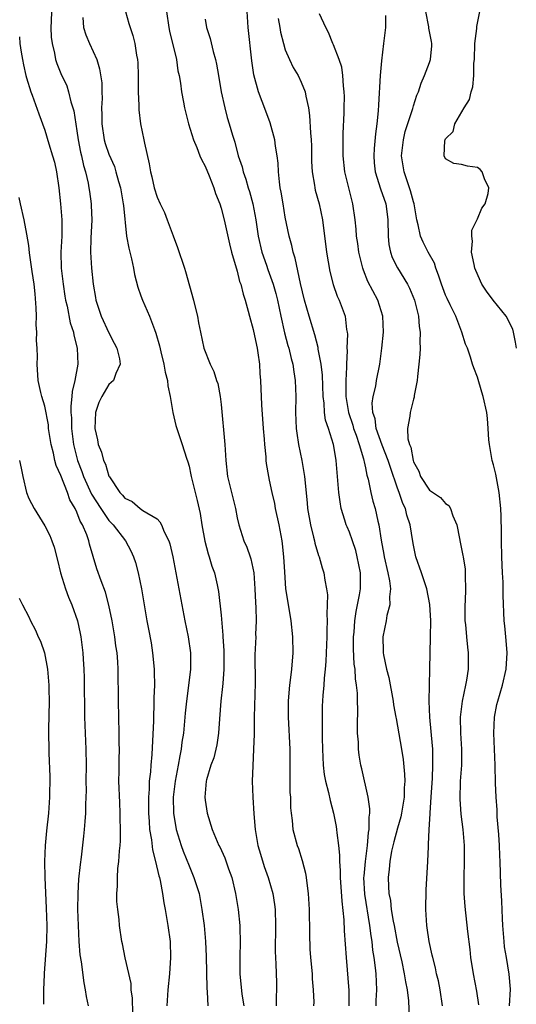
# Model space of a CAD drawing. Units: inches. Extents: x 2505000 to 2506568, y 1479000 to 1482000.
# Drawn here: x 2505246 to 2505308, y 1480783 to 1480906 of the extents above; entities that cross this region are included whole.
import ezdxf

# ---------------------------------------------------------------- set-up
doc = ezdxf.new("R2010")
doc.units = ezdxf.units.IN
doc.header["$MEASUREMENT"] = 0
doc.layers.add('LD25051479_2ft', color=220, linetype='Continuous')

msp = doc.modelspace()

# ---------------------------------------------------------------- linework, layer by layer
at = {"layer": 'LD25051479_2ft'}
for points, elevation in [([(2505249.84, 1480907), (2505249.78, 1480905.78), (2505249.76, 1480905), (2505249.8, 1480903.8), (2505249.9, 1480903), (2505250.21, 1480901.79), (2505250.35, 1480901), (2505250.5, 1480900.5), (2505251, 1480899.27), (2505251.73, 1480897.73), (2505251.96, 1480897), (2505252.26, 1480895.74), (2505252.51, 1480895), (2505252.62, 1480894.62), (2505253, 1480892.12), (2505253.15, 1480891), (2505253.45, 1480889.45), (2505253.57, 1480889), (2505253.81, 1480887.81), (2505254.07, 1480887), (2505254.41, 1480885.59), (2505254.51, 1480885), (2505254.56, 1480884.56), (2505254.79, 1480883), (2505254.8, 1480882.8), (2505254.86, 1480881), (2505254.73, 1480878.73), (2505254.7, 1480877), (2505254.82, 1480875), (2505255.02, 1480873), (2505255.33, 1480871.33), (2505255.38, 1480871), (2505256.05, 1480869), (2505257, 1480866.91), (2505257.64, 1480865.64), (2505257.99, 1480865), (2505258.33, 1480863.67), (2505258.42, 1480863), (2505257.86, 1480861.86), (2505257.59, 1480861), (2505257, 1480860.47), (2505256.1, 1480859), (2505255.76, 1480858.24), (2505255.31, 1480857), (2505255.22, 1480855), (2505255.56, 1480853.56), (2505255.67, 1480853), (2505256.06, 1480852.06), (2505256.33, 1480851), (2505256.56, 1480850.56), (2505257, 1480849.04), (2505257.05, 1480848.95), (2505258.38, 1480847), (2505258.69, 1480846.69), (2505259, 1480846.3), (2505259.89, 1480845.89), (2505260.9, 1480845), (2505261.25, 1480844.75), (2505263, 1480843.71), (2505263.37, 1480843.37), (2505263.55, 1480843), (2505263.91, 1480842.09), (2505264.47, 1480841), (2505264.61, 1480840.61), (2505264.96, 1480839), (2505265.36, 1480837), (2505265.73, 1480835), (2505266.08, 1480833), (2505266.46, 1480831), (2505266.88, 1480829), (2505267.17, 1480827), (2505267.17, 1480825), (2505266.94, 1480822.94), (2505266.67, 1480821), (2505266.52, 1480819.48), (2505266.3, 1480817), (2505266.11, 1480815.89), (2505266.02, 1480815), (2505265.83, 1480814.17), (2505265.65, 1480813), (2505265.28, 1480811), (2505265.03, 1480809), (2505265.04, 1480807), (2505265.39, 1480805), (2505266.02, 1480803), (2505266.28, 1480802.28), (2505267, 1480800.44), (2505267.61, 1480799), (2505268.24, 1480797), (2505268.61, 1480795), (2505268.87, 1480793), (2505269.06, 1480791), (2505269.14, 1480789.14), (2505269.2, 1480785.2), (2505269.25, 1480784.75), (2505269.33, 1480783)], 8770), ([(2505259.06, 1480907), (2505259.5, 1480905.5), (2505259.63, 1480905), (2505259.99, 1480903.99), (2505260.24, 1480903), (2505260.45, 1480901.55), (2505260.57, 1480901), (2505260.6, 1480900.6), (2505260.64, 1480899), (2505260.63, 1480897), (2505260.73, 1480895.27), (2505260.71, 1480895), (2505260.72, 1480894.72), (2505260.94, 1480893), (2505261.35, 1480891), (2505261.42, 1480890.58), (2505262.02, 1480888.02), (2505262.18, 1480887), (2505262.36, 1480886.36), (2505262.66, 1480885), (2505263, 1480883.83), (2505263.39, 1480883), (2505263.92, 1480881.92), (2505264.27, 1480881), (2505265, 1480879.01), (2505265.57, 1480877.57), (2505266.42, 1480875), (2505266.56, 1480874.56), (2505267.55, 1480871), (2505267.71, 1480870.29), (2505268.03, 1480869), (2505268.19, 1480868.19), (2505268.41, 1480867), (2505268.85, 1480865), (2505269.64, 1480863), (2505270.1, 1480862.1), (2505270.44, 1480861), (2505270.59, 1480860.59), (2505270.89, 1480859), (2505271, 1480857.97), (2505271.47, 1480853), (2505271.58, 1480851), (2505271.8, 1480849), (2505272.79, 1480845), (2505273, 1480843.87), (2505273.19, 1480843), (2505273.83, 1480841), (2505274.21, 1480840.21), (2505274.61, 1480839), (2505274.72, 1480838.72), (2505275.07, 1480837), (2505275.22, 1480835), (2505275.28, 1480833.28), (2505275.32, 1480832.68), (2505275.36, 1480831), (2505275.3, 1480829.3), (2505275.31, 1480829), (2505275.22, 1480826.78), (2505275.23, 1480823.23), (2505275.13, 1480819), (2505275.11, 1480816.89), (2505275.04, 1480815), (2505274.94, 1480812.94), (2505274.89, 1480811), (2505274.94, 1480809), (2505275.06, 1480806.94), (2505275.25, 1480805), (2505275.59, 1480803), (2505275.89, 1480801.89), (2505276.36, 1480800.36), (2505276.87, 1480799), (2505277.44, 1480797), (2505277.65, 1480795.65), (2505277.72, 1480795), (2505277.78, 1480793), (2505277.75, 1480789.75), (2505277.77, 1480789), (2505277.82, 1480788.18), (2505277.9, 1480785.9), (2505277.91, 1480785), (2505277.86, 1480784.14), (2505277.85, 1480783)], 8774), ([(2505264.18, 1480907), (2505264.46, 1480905), (2505264.55, 1480904.55), (2505265.41, 1480901), (2505265.61, 1480899.61), (2505265.76, 1480899), (2505265.93, 1480898.07), (2505266.05, 1480897), (2505266.3, 1480895.7), (2505266.42, 1480895), (2505266.93, 1480893), (2505267.54, 1480891), (2505267.95, 1480890.05), (2505268.35, 1480889), (2505268.54, 1480888.54), (2505269, 1480887.71), (2505269.5, 1480886.5), (2505270.1, 1480885), (2505270.31, 1480884.31), (2505270.84, 1480883), (2505271, 1480882.46), (2505271.37, 1480881), (2505272.04, 1480878.04), (2505272.31, 1480877), (2505273, 1480874.62), (2505273.31, 1480873.31), (2505273.44, 1480873), (2505273.74, 1480871.74), (2505274, 1480871), (2505274.37, 1480869.63), (2505274.53, 1480869), (2505275, 1480867.32), (2505275.39, 1480865.39), (2505275.48, 1480865), (2505275.58, 1480864.42), (2505275.77, 1480863), (2505275.84, 1480861.84), (2505275.91, 1480861), (2505276.05, 1480857.95), (2505276.23, 1480855), (2505276.35, 1480853.65), (2505276.39, 1480853), (2505276.56, 1480851.44), (2505276.58, 1480851), (2505276.63, 1480850.63), (2505276.89, 1480849), (2505277, 1480848.54), (2505277.31, 1480847), (2505277.65, 1480845.65), (2505277.76, 1480845), (2505278.2, 1480843), (2505278.58, 1480841), (2505278.63, 1480840.63), (2505278.8, 1480839), (2505278.89, 1480837.11), (2505279.04, 1480835), (2505279.3, 1480833.3), (2505279.68, 1480831), (2505279.91, 1480829), (2505279.95, 1480827), (2505279.77, 1480825), (2505279.61, 1480823.61), (2505279.52, 1480823), (2505279.48, 1480822.52), (2505279.37, 1480821), (2505279.37, 1480819), (2505279.57, 1480815), (2505279.55, 1480813.55), (2505279.57, 1480813), (2505279.55, 1480811.54), (2505279.57, 1480811), (2505279.59, 1480809.59), (2505279.64, 1480809), (2505279.67, 1480807.67), (2505279.75, 1480807), (2505279.88, 1480806.12), (2505279.96, 1480805), (2505280.48, 1480803), (2505280.63, 1480802.63), (2505281.12, 1480801.12), (2505281.53, 1480799.53), (2505281.62, 1480799), (2505281.69, 1480798.31), (2505281.86, 1480797), (2505281.97, 1480795), (2505282.01, 1480792.01), (2505282.08, 1480790.08), (2505282.15, 1480789), (2505282.35, 1480787), (2505282.37, 1480786.37), (2505282.49, 1480785), (2505282.55, 1480783.45), (2505282.54, 1480783)], 8776), ([(2505290.33, 1480783), (2505290.36, 1480783.64), (2505290.41, 1480785), (2505290.32, 1480787), (2505290.26, 1480787.74), (2505290.11, 1480789), (2505289.94, 1480789.94), (2505289.85, 1480791), (2505289.72, 1480791.72), (2505289.57, 1480793), (2505288.93, 1480796.93), (2505288.82, 1480799), (2505288.83, 1480799.17), (2505288.99, 1480801), (2505289.26, 1480803), (2505289.38, 1480804.62), (2505289.47, 1480805), (2505289.46, 1480806.54), (2505289.54, 1480807), (2505289.56, 1480807.56), (2505289.35, 1480809), (2505288.56, 1480812.56), (2505288.44, 1480813), (2505288.24, 1480814.24), (2505288.14, 1480815), (2505288.12, 1480815.88), (2505288.03, 1480817), (2505288, 1480818), (2505288.05, 1480819.95), (2505288.01, 1480821), (2505288.01, 1480821.99), (2505287.9, 1480823), (2505287.76, 1480823.76), (2505287.7, 1480825), (2505287.61, 1480825.61), (2505287.53, 1480827.53), (2505287.53, 1480829), (2505287.59, 1480829.59), (2505287.68, 1480831), (2505287.84, 1480832.16), (2505288.02, 1480833), (2505288.26, 1480834.26), (2505288.37, 1480835), (2505288.38, 1480837), (2505287.99, 1480839), (2505287.79, 1480839.79), (2505287.39, 1480841), (2505287, 1480842.07), (2505286.71, 1480842.71), (2505286.6, 1480843), (2505286.45, 1480843.55), (2505285.98, 1480845), (2505285.83, 1480845.83), (2505285.69, 1480847), (2505285.35, 1480851), (2505285.29, 1480851.29), (2505285.02, 1480853), (2505284.38, 1480855), (2505284.03, 1480856.03), (2505283.91, 1480857), (2505283.85, 1480858.15), (2505283.74, 1480859), (2505283.63, 1480861.63), (2505283.47, 1480863), (2505283.11, 1480864.89), (2505283.1, 1480865.1), (2505282.68, 1480866.68), (2505281.97, 1480869), (2505281.39, 1480871), (2505280.92, 1480873.08), (2505280.25, 1480876.25), (2505279.97, 1480877), (2505279.81, 1480877.81), (2505279.47, 1480879), (2505279, 1480881.35), (2505278.72, 1480883), (2505278.48, 1480884.48), (2505278.38, 1480885), (2505278.26, 1480885.74), (2505278.14, 1480887), (2505278.1, 1480888.1), (2505277.98, 1480889), (2505277.78, 1480890.22), (2505277.69, 1480891), (2505277.11, 1480893.11), (2505276.58, 1480894.58), (2505275.67, 1480897), (2505275.09, 1480899.09), (2505274.83, 1480900.83), (2505274.38, 1480905), (2505274.25, 1480907)], 8780), ([(2505306.99, 1480783), (2505307.09, 1480785.09), (2505306.95, 1480786.95), (2505306.59, 1480789), (2505306.37, 1480790.37), (2505306.3, 1480791), (2505306.15, 1480793), (2505306.1, 1480793.9), (2505306.04, 1480796.04), (2505305.91, 1480798.09), (2505305.81, 1480801), (2505305.75, 1480801.75), (2505305.72, 1480803), (2505305.64, 1480804.36), (2505305.44, 1480806.56), (2505305.42, 1480807), (2505305.42, 1480807.42), (2505305.3, 1480809), (2505305.24, 1480810.76), (2505305.2, 1480813), (2505305.03, 1480817), (2505305.1, 1480819), (2505305.41, 1480820.59), (2505305.51, 1480821), (2505306.12, 1480823), (2505306.56, 1480825), (2505306.68, 1480827), (2505306.57, 1480828.57), (2505306.39, 1480830.39), (2505306.3, 1480831), (2505306.17, 1480834.17), (2505306.2, 1480835), (2505306.19, 1480835.81), (2505306.1, 1480837), (2505306.06, 1480837.94), (2505306, 1480839), (2505305.97, 1480841), (2505305.99, 1480842.01), (2505305.95, 1480844.05), (2505305.89, 1480845), (2505305.7, 1480847), (2505305.29, 1480849.29), (2505305, 1480850.47), (2505304.83, 1480851), (2505304.46, 1480853), (2505304.4, 1480853.6), (2505304.33, 1480855), (2505304.24, 1480856.24), (2505304.13, 1480857), (2505303.68, 1480859), (2505303.52, 1480859.52), (2505303, 1480861.4), (2505302.54, 1480862.54), (2505302.38, 1480863), (2505302.11, 1480863.89), (2505301.73, 1480865), (2505301.5, 1480865.5), (2505301.03, 1480867), (2505300.26, 1480869), (2505299.58, 1480870.42), (2505299.19, 1480871.19), (2505299, 1480871.61), (2505298.48, 1480873), (2505298.13, 1480874.13), (2505297.78, 1480875), (2505297.6, 1480875.6), (2505296.84, 1480877), (2505296.22, 1480878.22), (2505295.88, 1480879), (2505295.6, 1480880.4), (2505295.43, 1480881), (2505295.09, 1480883), (2505295, 1480883.28), (2505294.64, 1480884.64), (2505293.83, 1480887), (2505293.51, 1480889), (2505293.74, 1480891), (2505293.97, 1480892.03), (2505294.92, 1480894.92), (2505295, 1480895.23), (2505295.43, 1480896.57), (2505295.63, 1480897), (2505295.95, 1480898.05), (2505296.38, 1480899), (2505297, 1480900.63), (2505297.13, 1480901), (2505297.29, 1480902.71), (2505297.3, 1480903), (2505297.26, 1480903.26), (2505296.93, 1480904.93), (2505296.91, 1480905.09), (2505296.52, 1480907)], 8788), ([(2505307.84, 1480865), (2505307.74, 1480865.74), (2505307.49, 1480867), (2505307.38, 1480867.38), (2505306.54, 1480869), (2505304.94, 1480871), (2505304.12, 1480872.12), (2505303.54, 1480873), (2505303.37, 1480873.37), (2505302.65, 1480875), (2505302.55, 1480875.45), (2505302.25, 1480877), (2505302.35, 1480878.35), (2505302.27, 1480879), (2505302.29, 1480879.71), (2505303, 1480881.13), (2505303.53, 1480882.47), (2505303.94, 1480883), (2505304.31, 1480884.31), (2505304.4, 1480885), (2505303.87, 1480886.13), (2505303.55, 1480887), (2505303.31, 1480887.31), (2505303, 1480887.56), (2505301.72, 1480887.72), (2505301, 1480887.9), (2505300.04, 1480888.04), (2505299, 1480888.61), (2505298.83, 1480889), (2505298.92, 1480890.92), (2505298.94, 1480891), (2505299, 1480891.12), (2505299.96, 1480892.04), (2505300.16, 1480893), (2505301.34, 1480895), (2505301.98, 1480896.02), (2505302.2, 1480897), (2505302.41, 1480897.6), (2505302.53, 1480899), (2505302.54, 1480900.54), (2505302.6, 1480901), (2505302.67, 1480903), (2505302.89, 1480904.89), (2505302.89, 1480905.11), (2505303.26, 1480907)], 8790), ([(2505253.75, 1480906.25), (2505253.84, 1480905), (2505254.1, 1480904.1), (2505254.57, 1480903), (2505255.48, 1480901), (2505255.84, 1480899.84), (2505256.1, 1480898.1), (2505256.12, 1480897), (2505256.15, 1480896.15), (2505256.09, 1480895), (2505256.11, 1480894.11), (2505256.1, 1480893), (2505256.4, 1480891), (2505256.54, 1480890.54), (2505257, 1480889.21), (2505257.68, 1480887.68), (2505257.88, 1480887), (2505258.2, 1480885.8), (2505258.43, 1480885), (2505258.51, 1480884.51), (2505258.79, 1480883), (2505258.8, 1480882.8), (2505259.2, 1480879), (2505259.48, 1480877.48), (2505259.83, 1480876.17), (2505260.07, 1480875), (2505260.18, 1480874.18), (2505260.6, 1480872.6), (2505261, 1480871.55), (2505261.19, 1480871), (2505262.07, 1480869), (2505262.68, 1480867.32), (2505262.87, 1480866.87), (2505263.31, 1480865.31), (2505263.46, 1480864.54), (2505263.84, 1480863), (2505264.02, 1480862.02), (2505264.29, 1480861), (2505264.33, 1480860.33), (2505264.65, 1480859), (2505264.99, 1480856.99), (2505265.35, 1480855.35), (2505266.15, 1480853), (2505266.69, 1480851.31), (2505266.85, 1480850.85), (2505267, 1480850.3), (2505267.22, 1480849.22), (2505267.25, 1480849), (2505267.74, 1480847), (2505268, 1480846), (2505268.38, 1480844.38), (2505268.6, 1480843), (2505268.96, 1480840.96), (2505269.38, 1480839.38), (2505269.52, 1480839), (2505269.84, 1480837.84), (2505270.16, 1480837), (2505270.5, 1480835.5), (2505270.66, 1480834.66), (2505271, 1480831.7), (2505271.23, 1480829.23), (2505271.23, 1480829), (2505271.32, 1480827.32), (2505271.32, 1480825), (2505271.19, 1480823.19), (2505271.18, 1480822.82), (2505270.96, 1480821), (2505270.78, 1480818.78), (2505270.67, 1480817), (2505270.45, 1480815.55), (2505270.07, 1480813.93), (2505269.73, 1480813), (2505269.16, 1480811.16), (2505269.12, 1480811), (2505268.96, 1480809), (2505269, 1480808.65), (2505269.27, 1480807), (2505269.89, 1480805), (2505270.72, 1480803), (2505270.82, 1480802.82), (2505271.45, 1480801.45), (2505271.91, 1480800.09), (2505272.32, 1480799), (2505272.8, 1480797), (2505273.13, 1480795), (2505273.33, 1480793), (2505273.33, 1480792.67), (2505273.37, 1480791), (2505273.32, 1480789), (2505273.32, 1480787), (2505273.58, 1480784.43), (2505273.83, 1480783)], 8772), ([(2505269, 1480906.06), (2505269.19, 1480905), (2505269.64, 1480903.64), (2505270.01, 1480901.99), (2505270.3, 1480901), (2505270.44, 1480900.44), (2505270.67, 1480899), (2505271.02, 1480897), (2505271.44, 1480895), (2505271.76, 1480893.76), (2505272.01, 1480893), (2505272.43, 1480891.57), (2505272.71, 1480890.71), (2505273.13, 1480889), (2505273.61, 1480887.61), (2505273.74, 1480887), (2505274.09, 1480886.09), (2505274.39, 1480885), (2505274.54, 1480884.54), (2505274.97, 1480883), (2505275.34, 1480881), (2505275.63, 1480879), (2505276.06, 1480877), (2505276.64, 1480875.36), (2505276.82, 1480874.82), (2505277, 1480874.37), (2505277.51, 1480873), (2505277.83, 1480871.83), (2505278.04, 1480871), (2505278.44, 1480869), (2505278.92, 1480866.92), (2505279.33, 1480865.33), (2505279.43, 1480865), (2505279.72, 1480863.72), (2505279.93, 1480863), (2505280.06, 1480862.06), (2505280.25, 1480861), (2505280.33, 1480859), (2505280.29, 1480857), (2505280.36, 1480855), (2505280.43, 1480854.43), (2505280.65, 1480853), (2505281.06, 1480851), (2505281.4, 1480849), (2505281.73, 1480845.73), (2505281.79, 1480845), (2505282.14, 1480843), (2505282.54, 1480841.46), (2505282.64, 1480841), (2505282.69, 1480840.69), (2505283.15, 1480839.15), (2505283.23, 1480839), (2505283.61, 1480837.61), (2505283.81, 1480837), (2505283.92, 1480836.08), (2505284.15, 1480835), (2505284.27, 1480834.27), (2505284.24, 1480833), (2505284.17, 1480831.83), (2505284.23, 1480831), (2505284.17, 1480829.83), (2505284.19, 1480829), (2505284.11, 1480827), (2505284.06, 1480825.94), (2505283.98, 1480825), (2505283.85, 1480823.85), (2505283.8, 1480823), (2505283.69, 1480821.69), (2505283.62, 1480820.38), (2505283.59, 1480819), (2505283.61, 1480817.61), (2505283.6, 1480816.4), (2505283.63, 1480815), (2505283.73, 1480813), (2505283.86, 1480811.86), (2505284.02, 1480811), (2505284.39, 1480809.61), (2505284.59, 1480808.59), (2505285.02, 1480807), (2505285.34, 1480805.34), (2505285.4, 1480805), (2505285.43, 1480804.57), (2505285.65, 1480803), (2505285.78, 1480801.78), (2505285.78, 1480801), (2505285.87, 1480799.87), (2505285.86, 1480799), (2505286.04, 1480796.04), (2505286.3, 1480793.7), (2505286.35, 1480792.35), (2505286.58, 1480789), (2505286.92, 1480784.92), (2505286.93, 1480783)], 8778), ([(2505278.13, 1480906.13), (2505278.33, 1480905), (2505278.42, 1480904.42), (2505278.76, 1480903), (2505279, 1480902.23), (2505279.51, 1480901), (2505280, 1480900), (2505280.61, 1480899), (2505281, 1480898.17), (2505281.48, 1480897), (2505281.55, 1480896.45), (2505281.88, 1480895), (2505282.04, 1480894.04), (2505282.14, 1480891.86), (2505282.23, 1480891), (2505282.26, 1480890.26), (2505282.29, 1480888.29), (2505282.36, 1480887), (2505282.64, 1480885.36), (2505282.68, 1480885), (2505282.73, 1480884.73), (2505283.22, 1480883), (2505283.63, 1480881), (2505283.71, 1480880.29), (2505284.01, 1480878.01), (2505284.16, 1480877), (2505284.57, 1480874.57), (2505284.96, 1480872.96), (2505285.48, 1480871.48), (2505285.72, 1480871), (2505286.49, 1480869), (2505286.65, 1480867.35), (2505286.72, 1480867), (2505286.76, 1480866.76), (2505286.68, 1480865), (2505286.71, 1480864.71), (2505286.62, 1480863), (2505286.63, 1480862.63), (2505286.55, 1480861), (2505286.57, 1480860.57), (2505286.56, 1480859), (2505286.87, 1480857), (2505287.42, 1480855.42), (2505287.53, 1480855), (2505287.85, 1480854.15), (2505288.24, 1480853), (2505288.77, 1480851.23), (2505288.82, 1480851), (2505288.83, 1480850.83), (2505289, 1480850.08), (2505289.17, 1480849.17), (2505289.33, 1480848.67), (2505289.66, 1480847), (2505289.92, 1480845.92), (2505290.2, 1480845), (2505290.55, 1480843.45), (2505290.68, 1480843), (2505290.95, 1480841.05), (2505291.29, 1480839.29), (2505291.33, 1480839), (2505291.81, 1480837), (2505292.01, 1480835.99), (2505292.13, 1480835), (2505292, 1480834), (2505292.03, 1480833), (2505291.69, 1480831.69), (2505291.59, 1480831), (2505291.18, 1480829), (2505291.22, 1480827.22), (2505291.21, 1480827), (2505291.24, 1480826.76), (2505291.64, 1480825), (2505291.94, 1480823.94), (2505292.47, 1480821), (2505292.52, 1480820.53), (2505292.8, 1480819), (2505292.82, 1480818.82), (2505293, 1480817.88), (2505293.5, 1480815), (2505293.7, 1480813.7), (2505293.87, 1480811.87), (2505293.9, 1480811), (2505293.84, 1480810.16), (2505293.83, 1480809), (2505293.51, 1480807), (2505293.42, 1480806.58), (2505293, 1480805.13), (2505292.55, 1480803.45), (2505292.27, 1480802.27), (2505292.03, 1480801), (2505291.96, 1480800.04), (2505291.83, 1480799), (2505291.89, 1480797.89), (2505291.92, 1480797), (2505292.11, 1480796.11), (2505292.23, 1480795), (2505292.46, 1480793.54), (2505292.57, 1480793), (2505292.95, 1480790.95), (2505293.54, 1480788.46), (2505293.85, 1480787), (2505293.98, 1480785.98), (2505294.19, 1480785), (2505294.37, 1480783.63), (2505294.47, 1480781.53)], 8782), ([(2505298.6, 1480783), (2505298.31, 1480785), (2505298.1, 1480786.1), (2505297.88, 1480787), (2505297.73, 1480787.73), (2505297.39, 1480789), (2505297.33, 1480789.33), (2505296.95, 1480791), (2505296.72, 1480792.72), (2505296.67, 1480793), (2505296.53, 1480795), (2505296.56, 1480797.44), (2505296.79, 1480801), (2505296.85, 1480802.85), (2505296.89, 1480803.11), (2505296.94, 1480805), (2505297.08, 1480806.92), (2505297.07, 1480807.07), (2505297.22, 1480809), (2505297.37, 1480811.37), (2505297.43, 1480813), (2505297.4, 1480815), (2505297.25, 1480816.75), (2505297.22, 1480817.22), (2505297.05, 1480819), (2505296.97, 1480821), (2505296.99, 1480823), (2505297.03, 1480825), (2505297.14, 1480829), (2505297.15, 1480831), (2505297.04, 1480833.04), (2505296.65, 1480835), (2505296, 1480837), (2505295.31, 1480839), (2505295, 1480840.46), (2505294.92, 1480840.92), (2505294.6, 1480843), (2505294.18, 1480844.18), (2505293.99, 1480845), (2505293.66, 1480845.66), (2505293.21, 1480847), (2505293, 1480847.56), (2505292.11, 1480850.11), (2505291.85, 1480851), (2505291.09, 1480852.91), (2505290.35, 1480855), (2505290.2, 1480856.2), (2505289.93, 1480857), (2505289.86, 1480858.14), (2505289.98, 1480859), (2505290.29, 1480860.29), (2505290.4, 1480861), (2505290.79, 1480863), (2505291.06, 1480865), (2505291.25, 1480867), (2505291.16, 1480869), (2505290.53, 1480871), (2505289.31, 1480873.31), (2505288.74, 1480874.74), (2505288.66, 1480875), (2505288.19, 1480877), (2505288.06, 1480878.06), (2505287.9, 1480879), (2505287.84, 1480879.84), (2505287.72, 1480881), (2505287.43, 1480883), (2505287.33, 1480883.33), (2505286.91, 1480885), (2505286.43, 1480887), (2505286.23, 1480889), (2505286.21, 1480889.79), (2505286.22, 1480891.78), (2505286.35, 1480894.35), (2505286.36, 1480895), (2505286.38, 1480896.38), (2505286.36, 1480897), (2505286.26, 1480897.74), (2505286.2, 1480899), (2505286.07, 1480900.07), (2505285.74, 1480901), (2505285, 1480902.86), (2505284.93, 1480903), (2505284.38, 1480904.38), (2505284.05, 1480905), (2505283.29, 1480906.71)], 8784), ([(2505291.5, 1480906.5), (2505291.49, 1480905), (2505291.27, 1480903), (2505291, 1480900.85), (2505290.84, 1480899), (2505290.63, 1480895.37), (2505290.6, 1480894.6), (2505290.43, 1480893), (2505290.25, 1480891.75), (2505290.09, 1480889.91), (2505290.05, 1480889), (2505290.11, 1480888.11), (2505290.23, 1480887), (2505290.9, 1480884.9), (2505291.54, 1480883), (2505291.72, 1480881.73), (2505291.81, 1480881), (2505291.84, 1480879), (2505291.94, 1480877.94), (2505292.12, 1480877), (2505292.33, 1480876.33), (2505293, 1480875.03), (2505294.26, 1480873), (2505294.51, 1480872.51), (2505295.12, 1480871), (2505295.61, 1480869), (2505295.72, 1480867.72), (2505295.83, 1480867), (2505295.79, 1480865.79), (2505295.81, 1480865), (2505295.77, 1480864.23), (2505295.67, 1480863), (2505295.48, 1480861.48), (2505295.45, 1480861), (2505295.1, 1480859.1), (2505295.09, 1480858.91), (2505295, 1480858.65), (2505294.68, 1480857.32), (2505294.57, 1480857), (2505294.53, 1480856.53), (2505294.26, 1480855), (2505294.3, 1480853.7), (2505294.49, 1480853), (2505294.65, 1480852.65), (2505294.95, 1480851), (2505295, 1480850.83), (2505295.66, 1480849.66), (2505295.88, 1480849), (2505297, 1480847.31), (2505298.37, 1480846.37), (2505299, 1480845.62), (2505299.39, 1480845.39), (2505299.61, 1480845), (2505299.89, 1480844.11), (2505300.4, 1480843), (2505300.72, 1480841.28), (2505300.83, 1480840.83), (2505301.16, 1480839.16), (2505301.18, 1480839), (2505301.43, 1480837.43), (2505301.44, 1480837), (2505301.43, 1480836.57), (2505301.5, 1480835), (2505301.46, 1480833.46), (2505301.42, 1480833), (2505301.41, 1480831), (2505301.47, 1480830.53), (2505301.6, 1480829), (2505301.73, 1480827.73), (2505301.83, 1480827), (2505301.81, 1480825), (2505301.6, 1480823.6), (2505301.49, 1480823), (2505301.06, 1480821), (2505300.82, 1480819), (2505300.86, 1480817), (2505300.99, 1480815), (2505300.97, 1480813), (2505300.84, 1480811), (2505300.78, 1480808.78), (2505300.89, 1480806.89), (2505301.15, 1480805), (2505301.34, 1480803), (2505301.34, 1480801), (2505301.26, 1480799), (2505301.27, 1480798.73), (2505301.27, 1480797), (2505301.39, 1480795.39), (2505301.72, 1480792.28), (2505302.01, 1480790.01), (2505302.12, 1480789), (2505302.45, 1480787), (2505302.84, 1480784.84), (2505303.11, 1480783.11)], 8786), ([(2505245.84, 1480903.84), (2505245.9, 1480903), (2505246.06, 1480901.94), (2505246.22, 1480901), (2505246.35, 1480900.35), (2505246.65, 1480899), (2505246.71, 1480898.71), (2505247.25, 1480897), (2505247.42, 1480896.58), (2505248.24, 1480894.24), (2505249, 1480892.18), (2505249.5, 1480890.5), (2505249.97, 1480889), (2505250.19, 1480888.19), (2505250.47, 1480887), (2505250.76, 1480885), (2505250.96, 1480883), (2505251.12, 1480881), (2505251.11, 1480879), (2505251, 1480877), (2505251.05, 1480875), (2505251.28, 1480873), (2505251.49, 1480871.49), (2505251.58, 1480871), (2505251.77, 1480870.23), (2505252.17, 1480868.17), (2505252.56, 1480867), (2505252.62, 1480866.62), (2505253.05, 1480865), (2505253.1, 1480863), (2505252.74, 1480861), (2505252.4, 1480859.6), (2505252.39, 1480859), (2505252.24, 1480857.76), (2505252.26, 1480857), (2505252.31, 1480856.31), (2505252.33, 1480855), (2505252.57, 1480853), (2505252.65, 1480852.65), (2505253.07, 1480851), (2505253.62, 1480849.62), (2505253.83, 1480849), (2505254.82, 1480846.82), (2505255.98, 1480845), (2505257, 1480843.53), (2505257.51, 1480843), (2505259.07, 1480841), (2505259.75, 1480839.75), (2505260.08, 1480839), (2505260.3, 1480838.3), (2505260.65, 1480837), (2505261.07, 1480835), (2505261.74, 1480831), (2505261.95, 1480829.95), (2505262.25, 1480828.25), (2505262.45, 1480827), (2505262.64, 1480825), (2505262.65, 1480824.65), (2505262.67, 1480823), (2505262.61, 1480821.39), (2505262.61, 1480820.61), (2505262.55, 1480819), (2505262.54, 1480818.54), (2505262.34, 1480814.34), (2505262.22, 1480813), (2505262.17, 1480812.17), (2505262.03, 1480811), (2505262.01, 1480810.01), (2505261.92, 1480809), (2505261.94, 1480807.94), (2505261.93, 1480807), (2505262.03, 1480805.97), (2505262.08, 1480805), (2505262.32, 1480803.68), (2505262.43, 1480802.43), (2505262.83, 1480801), (2505263.21, 1480799.21), (2505263.29, 1480799), (2505263.38, 1480798.62), (2505263.67, 1480797), (2505263.85, 1480795.85), (2505264.02, 1480795), (2505264.36, 1480793), (2505264.63, 1480791), (2505264.69, 1480789), (2505264.54, 1480787), (2505264.34, 1480785), (2505264.22, 1480783)], 8768), ([(2505259.97, 1480782.03), (2505259.93, 1480783.93), (2505259.78, 1480785), (2505259.76, 1480785.76), (2505259.03, 1480788.97), (2505258.71, 1480790.71), (2505258.63, 1480791), (2505258.33, 1480793), (2505258.26, 1480793.74), (2505258.09, 1480795), (2505257.99, 1480795.99), (2505257.98, 1480797), (2505258.08, 1480797.92), (2505258.06, 1480799), (2505258.12, 1480800.12), (2505258.25, 1480801), (2505258.31, 1480802.31), (2505258.39, 1480803), (2505258.43, 1480803.57), (2505258.44, 1480805), (2505258.4, 1480806.4), (2505258.41, 1480807), (2505258.34, 1480808.34), (2505258.25, 1480811), (2505258.27, 1480812.27), (2505258.27, 1480813.73), (2505258.31, 1480815), (2505258.29, 1480815.71), (2505258.28, 1480817), (2505258.2, 1480821), (2505258.16, 1480825), (2505258.12, 1480825.88), (2505258.02, 1480827), (2505257.88, 1480827.88), (2505257.75, 1480829), (2505257.41, 1480831), (2505257, 1480832.97), (2505256.58, 1480834.58), (2505256.02, 1480835.98), (2505255.49, 1480837.49), (2505255.02, 1480839.02), (2505254.57, 1480840.57), (2505254.5, 1480841), (2505254.25, 1480841.75), (2505253.72, 1480843), (2505253.43, 1480843.43), (2505253, 1480844.57), (2505252.79, 1480845), (2505252.11, 1480846.11), (2505251.81, 1480847), (2505251, 1480849.12), (2505250.4, 1480850.4), (2505250.27, 1480851), (2505250.09, 1480851.91), (2505249.8, 1480853), (2505249.48, 1480855), (2505249.44, 1480855.44), (2505249, 1480857.78), (2505248.63, 1480859), (2505248.51, 1480859.5), (2505248.19, 1480861), (2505248.03, 1480863), (2505248.08, 1480863.92), (2505248.03, 1480865), (2505247.95, 1480865.95), (2505248.01, 1480867), (2505247.92, 1480867.92), (2505247.96, 1480869), (2505247.94, 1480870.06), (2505247.8, 1480871.8), (2505247.67, 1480873), (2505247.41, 1480874.59), (2505247.09, 1480876.91), (2505247, 1480877.83), (2505246.75, 1480879.25), (2505246.41, 1480881), (2505245.98, 1480883), (2505245.82, 1480883.82)], 8766), ([(2505245.84, 1480851), (2505246.05, 1480850.05), (2505246.25, 1480849), (2505246.71, 1480847), (2505247, 1480846.25), (2505247.67, 1480845), (2505249, 1480842.87), (2505249.64, 1480841.64), (2505249.89, 1480841), (2505250.18, 1480840.18), (2505250.58, 1480838.58), (2505250.96, 1480837), (2505251.58, 1480835), (2505251.95, 1480833.95), (2505252.36, 1480833), (2505253.07, 1480831), (2505253.42, 1480829.42), (2505253.5, 1480829), (2505253.67, 1480827.67), (2505253.74, 1480827), (2505253.77, 1480826.23), (2505253.85, 1480825), (2505253.89, 1480823.89), (2505253.95, 1480819), (2505254.02, 1480817), (2505254.12, 1480815), (2505254.14, 1480813), (2505254.13, 1480811), (2505254.15, 1480809.85), (2505254.13, 1480809), (2505254.09, 1480808.09), (2505254.08, 1480807), (2505253.98, 1480805.98), (2505253.92, 1480805), (2505253.84, 1480804.16), (2505253.53, 1480801.53), (2505253.4, 1480800.6), (2505253.22, 1480798.78), (2505253.1, 1480797), (2505253.08, 1480795), (2505253.15, 1480793), (2505253.26, 1480791), (2505253.36, 1480789.36), (2505253.53, 1480788.47), (2505253.85, 1480785.85), (2505254.05, 1480785), (2505254.15, 1480784.15), (2505254.42, 1480783)], 8764), ([(2505245.82, 1480833.82), (2505246.23, 1480833), (2505247, 1480831.51), (2505247.22, 1480831), (2505247.84, 1480829.84), (2505248.18, 1480829), (2505248.47, 1480828.47), (2505248.96, 1480827), (2505249.33, 1480825), (2505249.47, 1480823.47), (2505249.51, 1480823), (2505249.52, 1480822.48), (2505249.54, 1480821), (2505249.47, 1480817.47), (2505249.49, 1480814.51), (2505249.61, 1480811.61), (2505249.58, 1480809), (2505249.44, 1480807), (2505249.2, 1480804.8), (2505249.05, 1480803), (2505248.98, 1480801), (2505249.02, 1480799), (2505249.18, 1480795.18), (2505249.25, 1480793), (2505249.22, 1480791), (2505248.93, 1480787.07), (2505248.91, 1480786.91), (2505248.84, 1480785), (2505248.82, 1480783.18)], 8762)]:
    msp.add_lwpolyline(points, dxfattribs=dict(at, elevation=elevation))

doc.saveas('drawing.dxf')
